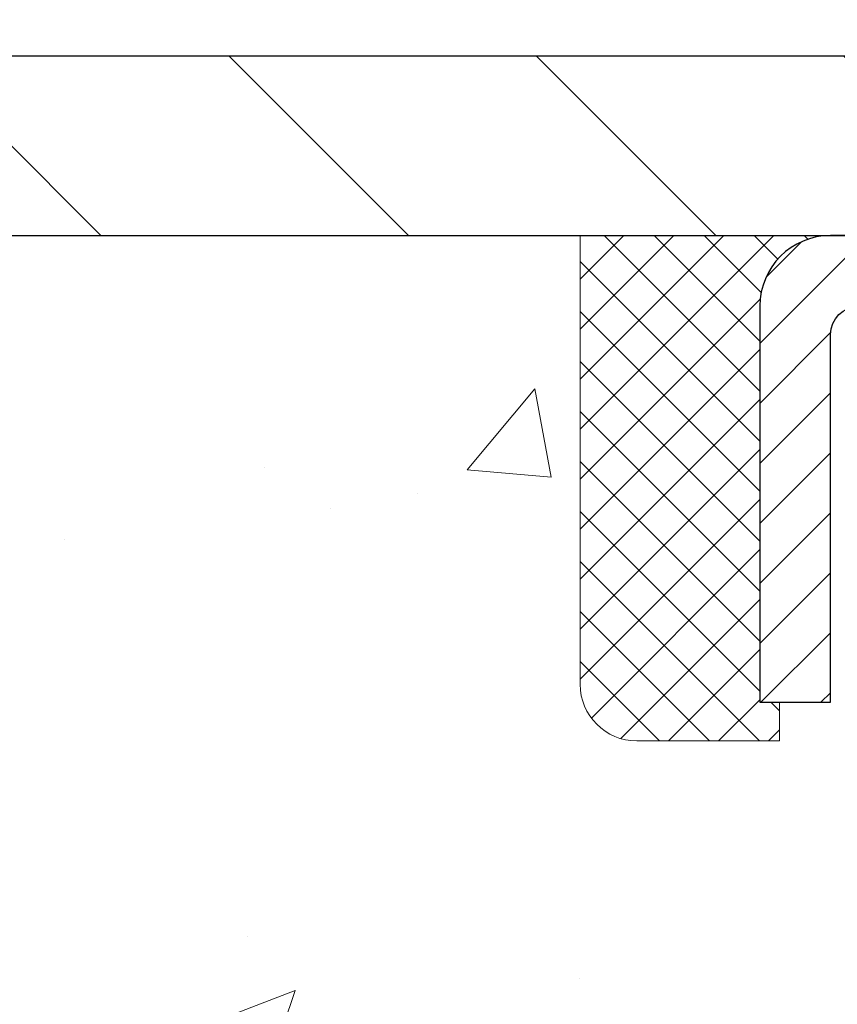
# Model space of a CAD drawing. Extents: x -6 to 3254, y -6 to 1977.
# Drawn here: x 11 to 12, y 17 to 18 of the extents above; entities that cross this region are included whole.
import ezdxf

# ---------------------------------------------------------------- set-up
doc = ezdxf.new("R2010")
doc.units = 0
doc.header["$LTSCALE"] = 5
doc.header["$MEASUREMENT"] = 0
doc.layers.get('0').update_dxf_attribs({"color": 200, "linetype": 'CONTINUOUS'})
doc.layers.get('DEFPOINTS').update_dxf_attribs({"linetype": 'CONTINUOUS'})
for name, color, linetype, lineweight in [('CAPPING STRIP - H', 251, 'CONTINUOUS', 15), ('CAPPING STRIP - L', 7, 'CONTINUOUS', 25), ('CONCRETE - H', 130, 'CONTINUOUS', 9), ('CONCRETE - L', 132, 'CONTINUOUS', 13), ('COVER PLATE - H', 251, 'CONTINUOUS', 13), ('COVER PLATE - L', 7, 'CONTINUOUS', 25), ('DIMS', 50, 'CONTINUOUS', 25), ('SEALANT - H', 50, 'CONTINUOUS', 15), ('SEALANT - L', 52, 'CONTINUOUS', 20), ('TEXT - 4', 241, 'CONTINUOUS', 25)]:
    doc.layers.add(name, color=color, linetype=linetype, lineweight=lineweight)
doc.dimstyles.get("Standard").update_dxf_attribs({"dimtxt": 0.18, "dimasz": 0.18, "dimexe": 0.18, "dimexo": 0.0625, "dimgap": 0.09, "dimtad": 0, "dimtih": 1, "dimtoh": 1, "dimdec": 4, "dimzin": 0, "dimdsep": 46, "dimtxsty": 'Standard', "dimcen": 0.09, "dimadec": 0, "dimazin": 0, "dimtfac": 1, "dimtdec": 4, "dimtofl": 0, "dimtmove": 0, "dimatfit": 3, "dimfxl": 1, "dimtolj": 1, "dimtzin": 0, "dimarcsym": 0})

# ---------------------------------------------------------------- blocks, each defined once
blk = doc.blocks.new('*X5')
at = {"color": 0}
for p, q in [((1237.986130794628, 929.2961535421395), (1237.97385116075, 929.3084331760182)), ((1238.536813030436, 929.1775962613214), (1238.667649945133, 929.3084331760183)), ((1239.602059879881, 928.4750761578006), (1240.435416898099, 929.3084331760183)), ((1246.588648714498, 922.4614025752369), (1239.741618113716, 929.3084331760182)), ((1240.190661302946, 927.2959106278986), (1242.203183851066, 929.3084331760184)), ((1240.238648714498, 923.8083641335176), (1245.738717756998, 929.3084331760184)), ((1240.238648714498, 925.5761310864839), (1243.970950804032, 929.3084331760184)), ((1246.588648714498, 924.2291695282032), (1241.509385066682, 929.3084331760182)), ((1246.588648714498, 925.9969364811695), (1243.277152019649, 929.3084331760182)), ((1246.588648714498, 927.7647034341359), (1245.044918972615, 929.3084331760182)), ((1240.238648714498, 922.0405971805513), (1246.588648714498, 928.3905971805514)), ((1246.588648714498, 920.6936356222706), (1240.226369080619, 927.0559152561492)), ((1240.238648714498, 920.2728302275848), (1246.588648714498, 926.622830227585)), ((1246.588648714497, 918.9258686693039), (1240.238648714498, 925.2758686693037)), ((1240.238648714498, 918.5050632746186), (1246.588648714498, 924.8550632746186)), ((1246.588648714497, 917.1581017163379), (1240.238648714498, 923.5081017163377)), ((1240.238648714498, 916.7372963216523), (1246.588648714498, 923.0872963216523)), ((1246.588648714497, 915.3903347633716), (1240.238648714498, 921.7403347633713)), ((1240.238648714498, 914.9695293686858), (1246.588648714498, 921.3195293686858)), ((1246.588648714497, 913.6225678104047), (1240.238648714498, 919.9725678104049)), ((1240.238648714498, 913.2017624157195), (1246.588648714498, 919.5517624157194)), ((1246.193007264837, 912.2504423070994), (1240.238648714498, 918.2048008574385)), ((1240.249262063965, 911.4446088122202), (1246.588648714498, 917.783995462753)), ((1245.15052543455, 911.5251571844204), (1240.238648714498, 916.4370339044722)), ((1242.017029016931, 911.4446088122202), (1246.588648714498, 916.0162285097866)), ((1243.463306853783, 911.4446088122203), (1240.238648714498, 914.6692669515057)), ((1243.784795969898, 911.4446088122203), (1246.588648714498, 914.2484615568203)), ((1241.695539900817, 911.4446088122203), (1240.238648714498, 912.9014999985397)), ((1239.538648714498, 912.5017624157197), (1239.845319474796, 912.8084331760185)), ((1239.92777294785, 911.4446088122202), (1239.538648714498, 911.833733045573))]:
    blk.add_line(p, q, dxfattribs=at)
blk = doc.blocks.new('*D44')
at = {"layer": 'DEFPOINTS', "color": 0, "transparency": 16777216}
for p in [(27.52003525858056, 21.30304118128436), (9.520035258580755, 18.2023860056205), (27.52003525858056, 18.20238600562071)]:
    blk.add_point(p, dxfattribs=at)
at = {"layer": 'DIMS', "color": 0, "lineweight": -2, "transparency": 16777216}
for p, q in [((9.520035258580755, 18.4823860056205), (9.520035258580755, 21.58304118128436)), ((27.52003525858056, 18.48238600562071), (27.52003525858056, 21.58304118128436)), ((9.800035258580754, 21.30304118128436), (16.72581684662378, 21.30304118128436)), ((27.24003525858055, 21.30304118128436), (19.61915017995711, 21.30304118128436))]:
    blk.add_line(p, q, dxfattribs=at)
at = {"layer": 'DIMS', "color": 0, "transparency": 16777216}
for points in [[(9.800035258580754, 21.34970784795102), (9.800035258580754, 21.25637451461769), (9.520035258580755, 21.30304118128436)], [(27.24003525858055, 21.34970784795102), (27.24003525858055, 21.25637451461769), (27.52003525858056, 21.30304118128436)]]:
    blk.add_solid(points, dxfattribs=at)
at = {"layer": 'DIMS', "color": 0, "transparency": 16777216, "insert": (18.17248351329044, 21.30304118128436), "char_height": 0.28, "attachment_point": 5}
blk.add_mtext('\\A1;18 IN\\P [457.2mm]', dxfattribs=at)

msp = doc.modelspace()

# ---------------------------------------------------------------- hatches: boundary and pattern name
at = {"layer": 'CAPPING STRIP - H'}
h = msp.add_hatch(dxfattribs=at)
h.set_pattern_fill('ANSI31', color=256, scale=0.47244, angle=90, style=0)
h.set_pattern_definition([(45.00000000000001, (-978.7303172159541, 435.1755324159144), (0.04175819096297156, -0.04175819096297156), [])])
edge = h.paths.add_edge_path()
edge.add_line((13.70854828964794, 18.00367888213395), (13.72615505368875, 18.1005160843597))
edge.add_line((13.72615505368875, 18.1005160843597), (13.5218450138677, 18.13766336432786))
edge.add_arc((13.49719554420752, 18.00209128121651), 0.1377947244043846, 439.6951535297753, 449.9999999990073)
edge.add_line((13.49719554420991, 18.13988600562084), (13.26234820329838, 18.13988600562084))
edge.add_line((13.26234820329838, 18.13988600562084), (13.13931719936064, 18.0414612024706))
edge.add_line((13.13931719936064, 18.0414612024706), (13.49719554420991, 18.0414612024706))
edge.add_arc((13.49719554420695, 18.00209128120332), 0.03936992126728001, 439.69515352857024, 449.9999999956983, ccw=False)
edge.add_line((13.50423824982655, 18.04082616210098), (13.70854828964794, 18.00367888213407))
edge = h.paths.add_edge_path()
edge.add_arc((12.47494977809841, 18.0020912812106), 0.03936992126011774, 90.00000000016541, 180.0000000001654, ccw=False)
edge.add_line((12.4749497780983, 18.0414612024706), (12.87357023085607, 18.0414612024706))
edge.add_line((12.87357023085607, 18.0414612024706), (12.75053922691833, 18.13988600562084))
edge.add_line((12.75053922691833, 18.13988600562084), (12.43557985683875, 18.13988600562084))
edge.add_arc((12.43557985683886, 18.04146120247083), 0.09842480315012381, 450.0000000000662, 540.0000000000662)
edge.add_line((12.33715505368874, 18.0414612024706), (12.33715505368874, 17.49028230483009))
edge.add_line((12.33715505368874, 17.4902823048302), (12.43557985683875, 17.4902823048302))
edge.add_line((12.43557985683875, 17.4902823048302), (12.43557985683829, 18.00209128121037))
at = {"layer": 'CONCRETE - H'}
h = msp.add_hatch(dxfattribs=at)
h.set_pattern_fill('AR-CONC', color=256, scale=0.196)
h.set_pattern_definition([(49.99999999999999, (0, 0), (1.405829957897477, -0.1229941845658864), [0.147, -1.617]), (355, (0, 0), (-0.27195261388148, 1.474296582052023), [0.1176, -1.2936]), (100.45144446, (0.11715249476, -0.01024951424), (1.13387733958514, 1.351302382298514), [0.12493077632, -1.37423853952]), (46.18420000000002, (0, 0.392), (2.091793008116282, -0.32441779035443), [0.2205, -2.4255]), (96.63563549, (0.1743160202, 0.36496511828), (1.831937413521488, 1.909272457518119), [0.18739627032, -2.0613589696]), (351.1841639899999, (0, 0.392), (1.831937412307355, 1.909272456529181), [0.1764, -1.94040000196]), (21, (0.196, 0.294), (1.169937822152185, -0.7891330257040641), [0.147, -1.617]), (326.0000000000001, (0.196, 0.294), (0.4768980505663002, 1.421294088291832), [0.1176, -1.2936]), (71.45144474, (0.29349481784, 0.22823891496), (1.646835858390743, 0.6321610595004535), [0.1249307724, -1.37423853952]), (37.50000000000001, (0, 0), (0.02383331642188971, 0.6524719535093706), [0, -1.27792, 0, -1.3132, 0, -1.2985]), (7.499999999999999, (0, 0), (0.5156162933866113, 0.7730469552894261), [0, -0.74872, 0, -1.24852, 0, -0.4949]), (327.5, (-0.43708, 0), (1.046291974897922, -0.04420754859938432), [0, -0.49, 0, -1.5288, 0, -2.0286]), (317.5, (-0.63308, 0), (1.143044891911077, 0.1962057653713427), [0, -0.637, 0, -1.01528, 0, -1.4406])])
edge = h.paths.add_edge_path()
edge.add_spline(control_points=[(5.810000876396714, 18.13988600562084), (5.688144539669448, 17.15405485344257), (7.505036519061293, 15.80458479704414), (9.906581670038648, 16.7159775117161), (11.26236956135017, 13.46116918147863), (8.045272502173663, 11.85472422895233), (6.856901888995229, 9.580453656764693), (6.563997865112957, 8.241125612412151), (6.408819646988174, 8.035481702377071)], knot_values=[0, 0, 0, 0, 2.751789169414514, 4.571291433014973, 6.821330126566677, 10.07718946857036, 13.56298972135982, 14.27008135883606, 14.27008135883606, 14.27008135883606, 14.27008135883606], degree=3, periodic=0)
edge.add_line((6.408819646988162, 8.035481702375137), (6.901822814989453, 8.035481702375705))
edge.add_line((6.901822814989453, 8.035481702375705), (6.901822814989563, 8.23233171088873))
edge.add_line((6.901822814989563, 8.23233171088873), (7.571506514989528, 8.23233171088873))
edge.add_arc((7.571506514914335, 8.271701711459315), 0.03937000057058526, 270.0000001094285, 300.0025472087074)
edge.add_line((7.591193030966382, 8.237607165991449), (7.726953938584211, 8.315988762533891))
edge.add_arc((7.7820704226068, 8.220520710890213), 0.110235999998423, 89.99999999981168, 119.9990901724822, ccw=False)
edge.add_line((7.782070422607163, 8.330756710888636), (8.690028363636165, 8.330756710888693))
edge.add_arc((8.690028363635486, 8.370126710890872), 0.03937000000217949, 270.0000000009875, 299.9999999992779)
edge.add_line((8.709713363636146, 8.336031290741744), (9.389800549795003, 8.72867929355948))
edge.add_arc((9.4498004905225, 8.624756210884275), 0.1200000000000864, 90.00000000001779, 119.999967321338, ccw=False)
edge.add_line((9.449800490522463, 8.744756210884361), (9.661241873082222, 8.744756210884361))
edge.add_arc((9.661241873082298, 8.78412621088421), 0.03936999999984891, 269.9999999998889, 315.0000000000037)
edge.add_line((9.689080667057508, 8.756287416909004), (9.80554719119039, 8.872753941041822))
edge.add_arc((10.05524916549717, 8.623051966735517), 0.3531319186156524, 103.90200089108743, 135.0000000000548, ccw=False)
edge.add_arc((10.34453375857998, 7.454282193293012), 1.55717027311601, 76.09799910894048, 103.90200089103342, ccw=False)
edge.add_arc((10.63381835166353, 8.623051966734664), 0.3531319186163026, 47.88339144565748, 76.09799910894702, ccw=False)
edge.add_line((10.87064333138722, 8.884998680637523), (10.99998533412404, 8.756288932888367))
edge.add_arc((11.0278256442633, 8.784126211429651), 0.03937000057448432, 224.9968802929005, 269.9977935057269)
edge.add_line((11.02782412810135, 8.744756210884361), (12.73872923058332, 8.744756210884304))
edge.add_arc((12.73873074651277, 8.784126210905015), 0.03937000004989565, 269.9977938440665, 359.9999999698881)
edge.add_line((12.77810074656266, 8.784126210884324), (12.77809923058928, 15.49359833652488))
edge.add_arc((12.73872923058941, 15.493598336525), 0.03936999999987378, 359.9999999998346, 432.6976227628036)
edge.add_arc((12.87804127135778, 15.94081245036139), 0.4290404058596884, 233.0250989603016, 252.69762276278868, ccw=False)
edge.add_arc((12.95452761116626, 16.00292054250073), 0.5251995961843856, 194.3079434824793, 230.4333558243612, ccw=False)
edge.add_arc((14.02447779756517, 16.28977556931751), 1.632909065609089, 184.8191964166438, 194.7829313884619, ccw=False)
edge.add_arc((13.75531132538758, 16.05584764487898), 1.361411651893162, 161.6649460398413, 175.9250205045905, ccw=False)
edge.add_arc((12.88978194765594, 16.34840254964911), 0.447825409091446, 108.12890291727231, 162.3597440615085, ccw=False)
edge.add_arc((12.7197041790921, 16.82558611389555), 0.06004988997906211, 300.7846078929904, 346.5177693441607)
edge.add_line((12.7780992305893, 16.8115858550716), (12.7780992305893, 17.00082090393016))
edge.add_line((12.7780992305893, 17.00082090393016), (12.87652423058896, 17.00082090393016))
edge.add_line((12.87652423058896, 17.00082090393016), (12.87652423058898, 17.00537346005029))
edge.add_arc((12.83715423058905, 17.00537346005049), 0.03936999999992707, 359.9999999997104, 417.096847860708)
edge.add_line((12.85854082722483, 17.03842811757909), (12.54332288676902, 17.24237634905199))
edge.add_arc((12.72429497369568, 17.44352634329152), 0.2705775608382024, 181.46928885078, 228.0226889058994, ccw=False)
edge.add_line((12.45380637537888, 17.43658843223966), (12.16589369516691, 17.43658843223966))
edge.add_arc((12.16468985362345, 17.5141247481765), 0.07754566089420584, 179.1104878121186, 270.8895121878814, ccw=False)
edge.add_line((12.08715353768661, 17.51532858971996), (12.08715353768661, 18.13988600562072))
edge.add_line((12.08715353768661, 18.13988600562072), (5.810000876396689, 18.13988600562072))
h.paths.add_polyline_path([(4.320488855665172, 10.60678013120399), (10.41248885566517, 10.60678013120399), (10.41248885566517, 11.96011346453732), (4.320488855665172, 11.96011346453732)], flags=9)
at = {"layer": 'COVER PLATE - H'}
h = msp.add_hatch(dxfattribs=at)
h.set_pattern_fill('ANSI31', color=256, scale=2.42, angle=90, style=0)
h.set_pattern_definition([(135, (-36.94392371236781, 8.750857059208784), (-0.2138998013089306, -0.2138998013089306), [])])
h.paths.add_polyline_path([(10.5834005997617, 18.38988600562095), (9.520035258580641, 18.20238600562048), (9.520035258580641, 18.13988600562094), (18.30128525858076, 18.13988600562095), (18.05128525858076, 18.38988600562095)])

# ---------------------------------------------------------------- linework, layer by layer
at = {"layer": 'CAPPING STRIP - L'}
msp.add_lwpolyline([(12.43557985683829, 18.00209128121037, -0.414213562373095), (12.4749497780983, 18.0414612024706), (12.87357023085607, 18.0414612024706), (12.75053922691833, 18.13988600562084), (12.43557985683875, 18.13988600562084, 0.414213562373095), (12.33715505368874, 18.0414612024706), (12.33715505368874, 17.4902823048302), (12.43557985683875, 17.4902823048302)], format="xyb", close=True, dxfattribs=at)
at = {"layer": 'CONCRETE - L'}
msp.add_line((7.152679807271751, 18.1398912024647), (12.08715505368874, 18.13988860404277), dxfattribs=at)
at = {"layer": 'COVER PLATE - L'}
for p, q in [((10.58340059976167, 18.38988600562095), (26.45666991740072, 18.38988600562095)), ((9.520035258580755, 18.13988600562095), (27.52003525858076, 18.13988600562095))]:
    msp.add_line(p, q, dxfattribs=at)
at = {"layer": 'SEALANT - L'}
for p, q in [((12.08715505368874, 18.13988860404277), (12.08715505368874, 17.51532858972007)), ((12.43558025053945, 18.13988860404277), (12.08715505368874, 18.13988860404277)), ((12.36471410880696, 17.43658843223977), (12.36471410880696, 17.4902823048302)), ((12.36471410880696, 17.43658843223977), (12.16589521116904, 17.43658843223977))]:
    msp.add_line(p, q, dxfattribs=at)
msp.add_arc((12.16589521116904, 17.51532858972007), 0.07874015748031496, 180, 270, dxfattribs=at)

# ---------------------------------------------------------------- block references
at = {"layer": 'SEALANT - H', "xscale": -0.03937007874015748, "yscale": 0.03937007874015748, "zscale": 0.03937007874015748}
msp.add_blockref('*X5', (61.16544831016537, -18.44705758398948), dxfattribs=at)

# ---------------------------------------------------------------- dimensions: what is measured, and where the dimension line sits
at = {"layer": 'DIMS'}
dim = msp.add_linear_dim(base=(27.52003525858056, 21.30304118128436), p1=(9.520035258580755, 18.2023860056205), p2=(27.52003525858056, 18.20238600562071), text='<>\\P[]', dimstyle='Standard', override={"dimtxt": 0.28, "dimasz": 0.28, "dimexe": 0.28, "dimexo": 0.28, "dimgap": 0.28, "dimlunit": 5, "dimpost": ' IN'}, dxfattribs=at)
dim.commit()
dim.dimension.update_dxf_attribs({"geometry": '*D44', "text_midpoint": (18.17248351329044, 21.30304118128436), "dimtype": 160})

# ---------------------------------------------------------------- leaders
at = {"layer": 'TEXT - 4'}
for points in [[(16.46054471943489, 17.86177503358289), (12.70798886646306, 25.33437839253449), (12.41065144446093, 25.33437839253449)], [(15.88288840959257, 15.57611328692943), (11.93731131221527, 23.77158790346921), (11.35119416638005, 23.77158790346921)]]:
    msp.add_leader(points, dimstyle='Standard', override={"dimasz": 0.28}, dxfattribs=at)

doc.saveas('drawing.dxf')
